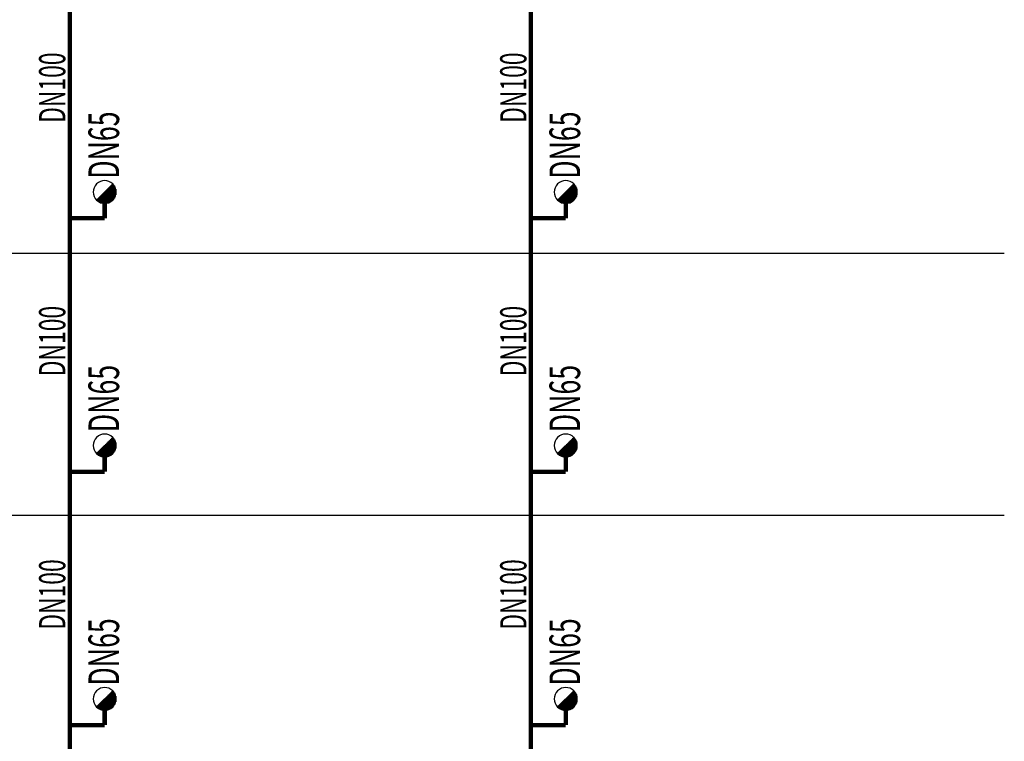
# Model space of a CAD drawing. Extents: x -453 to 881780, y -182768 to 403.
# Drawn here: x 767 to 879, y -240 to -157 of the extents above; entities that cross this region are included whole.
import ezdxf

# ---------------------------------------------------------------- set-up
doc = ezdxf.new("R2010")
doc.units = 0
doc.header["$LTSCALE"] = 10
doc.header["$MEASUREMENT"] = 0
for name, color, linetype in [('PIPE-消防', 1, 'TG_XH'), ('PUB_DIM', 3, 'Continuous'), ('SD-TEXT', 4, 'Continuous'), ('TEXT_消防', 7, 'Continuous')]:
    doc.layers.add(name, color=color, linetype=linetype)
doc.styles.add('_TWT_PIPEDN', font='TSSDENG', dxfattribs={"width": 0.8, "height": 3, "bigfont": 'TSSDCHN'})
doc.styles.add('AUDIT_D_191208015130-2', font='TSSDENG2', dxfattribs={"width": 0.8, "height": 3, "bigfont": 'TSSDCHN'})
doc.styles.add('TG_LINETYPE', font='TSSDENG', dxfattribs={"width": 0.8, "height": 1.5, "bigfont": 'TSSDCHN'})
doc.linetypes.add('TG_XH', pattern='A,2,-0.3,["XH",TG_LINETYPE,S=0.1,R=0,X=-0.24,Y=-0.08],0', length=2.3)

msp = doc.modelspace()

# ---------------------------------------------------------------- linework, layer by layer
for p, q in [((777.22, -176.02, -125089.39), (775.37, -177.87, -125089.39)), ((829.96, -176.02, -125089.39), (828.11, -177.87, -125089.39)), ((777.22, -205.02, -125089.39), (775.37, -206.87, -125089.39)), ((829.96, -205.02, -125089.39), (828.11, -206.87, -125089.39)), ((777.22, -234.02, -125089.39), (775.37, -235.87, -125089.39)), ((829.96, -234.02, -125089.39), (828.11, -235.87, -125089.39))]:
    msp.add_line(p, q)
at = {"color": 0}
for p, q in [((776.4, -176.84, -125089.39), (776.4, -178.25, -125089.39)), ((777.59, -176.83, -125089.39), (776.41, -176.83, -125089.39)), ((776.45, -176.79, -125089.39), (776.45, -178.25, -125089.39)), ((777.59, -176.78, -125089.39), (776.46, -176.78, -125089.39)), ((776.51, -176.73, -125089.39), (776.51, -178.24, -125089.39)), ((777.58, -176.73, -125089.39), (776.51, -176.73, -125089.39)), ((776.56, -176.68, -125089.39), (776.56, -178.23, -125089.39)), ((777.57, -176.68, -125089.39), (776.56, -176.68, -125089.39)), ((776.61, -176.63, -125089.39), (776.61, -178.22, -125089.39)), ((777.56, -176.62, -125089.39), (776.62, -176.62, -125089.39)), ((776.66, -176.58, -125089.39), (776.66, -178.2, -125089.39)), ((777.54, -176.57, -125089.39), (776.67, -176.57, -125089.39)), ((776.72, -176.52, -125089.39), (776.72, -178.18, -125089.39)), ((777.53, -176.52, -125089.39), (776.72, -176.52, -125089.39)), ((776.77, -176.47, -125089.39), (776.77, -178.17, -125089.39)), ((777.51, -176.47, -125089.39), (776.77, -176.47, -125089.39)), ((776.82, -176.42, -125089.39), (776.82, -178.14, -125089.39)), ((777.49, -176.41, -125089.39), (776.83, -176.41, -125089.39)), ((776.87, -176.37, -125089.39), (776.87, -178.12, -125089.39)), ((777.46, -176.36, -125089.39), (776.88, -176.36, -125089.39)), ((776.93, -176.31, -125089.39), (776.93, -178.09, -125089.39)), ((777.43, -176.31, -125089.39), (776.93, -176.31, -125089.39)), ((776.98, -176.26, -125089.39), (776.98, -178.06, -125089.39)), ((777.4, -176.26, -125089.39), (776.98, -176.26, -125089.39)), ((777.03, -176.21, -125089.39), (777.03, -178.03, -125089.39)), ((777.37, -176.2, -125089.39), (777.04, -176.2, -125089.39)), ((777.08, -176.16, -125089.39), (777.08, -177.99, -125089.39)), ((777.33, -176.15, -125089.39), (777.09, -176.15, -125089.39)), ((777.14, -176.1, -125089.39), (777.14, -177.95, -125089.39)), ((777.29, -176.1, -125089.39), (777.14, -176.1, -125089.39)), ((777.19, -176.05, -125089.39), (777.19, -177.9, -125089.39)), ((777.24, -176.05, -125089.39), (777.19, -176.05, -125089.39)), ((777.24, -176.05, -125089.39), (777.24, -177.85, -125089.39)), ((777.29, -176.11, -125089.39), (777.29, -177.79, -125089.39)), ((777.35, -176.17, -125089.39), (777.35, -177.72, -125089.39)), ((777.4, -176.25, -125089.39), (777.4, -177.64, -125089.39)), ((777.45, -176.34, -125089.39), (777.45, -177.55, -125089.39)), ((777.5, -176.46, -125089.39), (777.5, -177.44, -125089.39)), ((777.56, -176.62, -125089.39), (777.56, -177.28, -125089.39)), ((830.34, -176.83, -125089.39), (829.15, -176.83, -125089.39)), ((829.15, -176.84, -125089.39), (829.15, -178.25, -125089.39)), ((829.2, -176.79, -125089.39), (829.2, -178.25, -125089.39)), ((830.34, -176.78, -125089.39), (829.21, -176.78, -125089.39)), ((829.25, -176.73, -125089.39), (829.25, -178.24, -125089.39)), ((830.33, -176.73, -125089.39), (829.26, -176.73, -125089.39)), ((829.31, -176.68, -125089.39), (829.31, -178.23, -125089.39)), ((830.32, -176.68, -125089.39), (829.31, -176.68, -125089.39)), ((830.31, -176.62, -125089.39), (829.36, -176.62, -125089.39)), ((829.36, -176.63, -125089.39), (829.36, -178.22, -125089.39)), ((829.41, -176.58, -125089.39), (829.41, -178.2, -125089.39)), ((830.29, -176.57, -125089.39), (829.42, -176.57, -125089.39)), ((829.46, -176.52, -125089.39), (829.46, -178.18, -125089.39)), ((830.27, -176.52, -125089.39), (829.47, -176.52, -125089.39)), ((829.52, -176.47, -125089.39), (829.52, -178.17, -125089.39)), ((830.26, -176.47, -125089.39), (829.52, -176.47, -125089.39)), ((830.23, -176.41, -125089.39), (829.57, -176.41, -125089.39)), ((829.57, -176.42, -125089.39), (829.57, -178.14, -125089.39)), ((829.62, -176.37, -125089.39), (829.62, -178.12, -125089.39)), ((830.21, -176.36, -125089.39), (829.63, -176.36, -125089.39)), ((829.67, -176.31, -125089.39), (829.67, -178.09, -125089.39)), ((830.18, -176.31, -125089.39), (829.68, -176.31, -125089.39)), ((829.73, -176.26, -125089.39), (829.73, -178.06, -125089.39)), ((830.15, -176.26, -125089.39), (829.73, -176.26, -125089.39)), ((830.11, -176.2, -125089.39), (829.78, -176.2, -125089.39)), ((829.78, -176.21, -125089.39), (829.78, -178.03, -125089.39)), ((829.83, -176.16, -125089.39), (829.83, -177.99, -125089.39)), ((830.08, -176.15, -125089.39), (829.84, -176.15, -125089.39)), ((829.88, -176.1, -125089.39), (829.88, -177.95, -125089.39)), ((830.03, -176.1, -125089.39), (829.89, -176.1, -125089.39)), ((829.94, -176.05, -125089.39), (829.94, -177.9, -125089.39)), ((829.99, -176.05, -125089.39), (829.94, -176.05, -125089.39)), ((829.99, -176.05, -125089.39), (829.99, -177.85, -125089.39)), ((830.04, -176.11, -125089.39), (830.04, -177.79, -125089.39)), ((830.09, -176.17, -125089.39), (830.09, -177.72, -125089.39)), ((830.15, -176.25, -125089.39), (830.15, -177.64, -125089.39)), ((830.2, -176.34, -125089.39), (830.2, -177.55, -125089.39)), ((830.25, -176.46, -125089.39), (830.25, -177.44, -125089.39)), ((830.3, -176.62, -125089.39), (830.3, -177.28, -125089.39)), ((777.2, -177.88, -125089.39), (775.38, -177.88, -125089.39)), ((775.4, -177.84, -125089.39), (775.4, -177.91, -125089.39)), ((777.26, -177.83, -125089.39), (775.41, -177.83, -125089.39)), ((777.15, -177.94, -125089.39), (775.44, -177.94, -125089.39)), ((777.3, -177.78, -125089.39), (775.46, -177.78, -125089.39)), ((775.46, -177.78, -125089.39), (775.46, -177.95, -125089.39)), ((777.34, -177.73, -125089.39), (775.51, -177.73, -125089.39)), ((775.51, -177.73, -125089.39), (775.51, -177.99, -125089.39)), ((775.56, -177.68, -125089.39), (775.56, -178.03, -125089.39)), ((777.38, -177.67, -125089.39), (775.57, -177.67, -125089.39)), ((775.61, -177.63, -125089.39), (775.61, -178.07, -125089.39)), ((777.41, -177.62, -125089.39), (775.62, -177.62, -125089.39)), ((777.44, -177.57, -125089.39), (775.67, -177.57, -125089.39)), ((775.67, -177.57, -125089.39), (775.67, -178.1, -125089.39)), ((777.47, -177.52, -125089.39), (775.72, -177.52, -125089.39)), ((775.72, -177.52, -125089.39), (775.72, -178.12, -125089.39)), ((775.77, -177.47, -125089.39), (775.77, -178.15, -125089.39)), ((777.49, -177.46, -125089.39), (775.78, -177.46, -125089.39)), ((775.82, -177.42, -125089.39), (775.82, -178.17, -125089.39)), ((777.51, -177.41, -125089.39), (775.83, -177.41, -125089.39)), ((777.53, -177.36, -125089.39), (775.88, -177.36, -125089.39)), ((775.88, -177.36, -125089.39), (775.88, -178.19, -125089.39)), ((777.55, -177.31, -125089.39), (775.93, -177.31, -125089.39)), ((775.93, -177.31, -125089.39), (775.93, -178.2, -125089.39)), ((775.98, -177.26, -125089.39), (775.98, -178.22, -125089.39)), ((777.56, -177.25, -125089.39), (775.99, -177.25, -125089.39)), ((776.03, -177.21, -125089.39), (776.03, -178.23, -125089.39)), ((777.57, -177.2, -125089.39), (776.04, -177.2, -125089.39)), ((777.58, -177.15, -125089.39), (776.09, -177.15, -125089.39)), ((776.09, -177.15, -125089.39), (776.09, -178.24, -125089.39)), ((777.59, -177.1, -125089.39), (776.14, -177.1, -125089.39)), ((776.14, -177.1, -125089.39), (776.14, -178.25, -125089.39)), ((776.19, -177.05, -125089.39), (776.19, -178.25, -125089.39)), ((777.6, -177.04, -125089.39), (776.2, -177.04, -125089.39)), ((776.24, -177, -125089.39), (776.24, -178.25, -125089.39)), ((777.6, -176.99, -125089.39), (776.25, -176.99, -125089.39)), ((777.6, -176.94, -125089.39), (776.3, -176.94, -125089.39)), ((776.3, -176.94, -125089.39), (776.3, -178.26, -125089.39)), ((776.35, -176.89, -125089.39), (776.35, -178.25, -125089.39)), ((777.6, -176.89, -125089.39), (776.35, -176.89, -125089.39)), ((829.95, -177.88, -125089.39), (828.13, -177.88, -125089.39)), ((828.15, -177.84, -125089.39), (828.15, -177.91, -125089.39)), ((830, -177.83, -125089.39), (828.16, -177.83, -125089.39)), ((829.9, -177.94, -125089.39), (828.18, -177.94, -125089.39)), ((828.2, -177.78, -125089.39), (828.2, -177.95, -125089.39)), ((830.05, -177.78, -125089.39), (828.21, -177.78, -125089.39)), ((830.09, -177.73, -125089.39), (828.26, -177.73, -125089.39)), ((828.26, -177.73, -125089.39), (828.26, -177.99, -125089.39)), ((830.13, -177.67, -125089.39), (828.31, -177.67, -125089.39)), ((828.31, -177.68, -125089.39), (828.31, -178.03, -125089.39)), ((828.36, -177.63, -125089.39), (828.36, -178.07, -125089.39)), ((830.16, -177.62, -125089.39), (828.37, -177.62, -125089.39)), ((828.41, -177.57, -125089.39), (828.41, -178.1, -125089.39)), ((830.19, -177.57, -125089.39), (828.42, -177.57, -125089.39)), ((830.22, -177.52, -125089.39), (828.47, -177.52, -125089.39)), ((828.47, -177.52, -125089.39), (828.47, -178.12, -125089.39)), ((830.24, -177.46, -125089.39), (828.52, -177.46, -125089.39)), ((828.52, -177.47, -125089.39), (828.52, -178.15, -125089.39)), ((828.57, -177.42, -125089.39), (828.57, -178.17, -125089.39)), ((830.26, -177.41, -125089.39), (828.58, -177.41, -125089.39)), ((828.62, -177.36, -125089.39), (828.62, -178.19, -125089.39)), ((830.28, -177.36, -125089.39), (828.63, -177.36, -125089.39)), ((830.3, -177.31, -125089.39), (828.68, -177.31, -125089.39)), ((828.68, -177.31, -125089.39), (828.68, -178.2, -125089.39)), ((830.31, -177.25, -125089.39), (828.73, -177.25, -125089.39)), ((828.73, -177.26, -125089.39), (828.73, -178.22, -125089.39)), ((828.78, -177.21, -125089.39), (828.78, -178.23, -125089.39)), ((830.32, -177.2, -125089.39), (828.79, -177.2, -125089.39)), ((828.83, -177.15, -125089.39), (828.83, -178.24, -125089.39)), ((830.33, -177.15, -125089.39), (828.84, -177.15, -125089.39)), ((830.34, -177.1, -125089.39), (828.89, -177.1, -125089.39)), ((828.89, -177.1, -125089.39), (828.89, -178.25, -125089.39)), ((830.34, -177.04, -125089.39), (828.94, -177.04, -125089.39)), ((828.94, -177.05, -125089.39), (828.94, -178.25, -125089.39)), ((828.99, -177, -125089.39), (828.99, -178.25, -125089.39)), ((830.35, -176.99, -125089.39), (829, -176.99, -125089.39)), ((829.04, -176.94, -125089.39), (829.04, -178.26, -125089.39)), ((830.35, -176.94, -125089.39), (829.05, -176.94, -125089.39)), ((829.1, -176.89, -125089.39), (829.1, -178.25, -125089.39)), ((830.35, -176.89, -125089.39), (829.1, -176.89, -125089.39)), ((777.08, -177.99, -125089.39), (775.5, -177.99, -125089.39)), ((777.01, -178.04, -125089.39), (775.57, -178.04, -125089.39)), ((776.92, -178.09, -125089.39), (775.66, -178.09, -125089.39)), ((776.81, -178.15, -125089.39), (775.77, -178.15, -125089.39)), ((776.67, -178.2, -125089.39), (775.91, -178.2, -125089.39)), ((776.4, -178.25, -125089.39), (776.19, -178.25, -125089.39)), ((829.83, -177.99, -125089.39), (828.25, -177.99, -125089.39)), ((829.76, -178.04, -125089.39), (828.32, -178.04, -125089.39)), ((829.67, -178.09, -125089.39), (828.41, -178.09, -125089.39)), ((829.56, -178.15, -125089.39), (828.52, -178.15, -125089.39)), ((829.42, -178.2, -125089.39), (828.66, -178.2, -125089.39)), ((829.14, -178.25, -125089.39), (828.94, -178.25, -125089.39)), ((777.59, -206.1, -125089.39), (776.14, -206.1, -125089.39)), ((776.14, -206.1, -125089.39), (776.14, -207.25, -125089.39)), ((776.19, -206.05, -125089.39), (776.19, -207.25, -125089.39)), ((777.6, -206.04, -125089.39), (776.2, -206.04, -125089.39)), ((776.24, -206, -125089.39), (776.24, -207.25, -125089.39)), ((777.6, -205.99, -125089.39), (776.25, -205.99, -125089.39)), ((777.6, -205.94, -125089.39), (776.3, -205.94, -125089.39)), ((776.3, -205.94, -125089.39), (776.3, -207.26, -125089.39)), ((776.35, -205.89, -125089.39), (776.35, -207.25, -125089.39)), ((777.6, -205.89, -125089.39), (776.35, -205.89, -125089.39)), ((776.4, -205.84, -125089.39), (776.4, -207.25, -125089.39)), ((777.59, -205.83, -125089.39), (776.41, -205.83, -125089.39)), ((776.45, -205.79, -125089.39), (776.45, -207.25, -125089.39)), ((777.59, -205.78, -125089.39), (776.46, -205.78, -125089.39)), ((776.51, -205.73, -125089.39), (776.51, -207.24, -125089.39)), ((777.58, -205.73, -125089.39), (776.51, -205.73, -125089.39)), ((776.56, -205.68, -125089.39), (776.56, -207.23, -125089.39)), ((777.57, -205.68, -125089.39), (776.56, -205.68, -125089.39)), ((776.61, -205.63, -125089.39), (776.61, -207.22, -125089.39)), ((777.56, -205.62, -125089.39), (776.62, -205.62, -125089.39)), ((776.66, -205.58, -125089.39), (776.66, -207.2, -125089.39)), ((777.54, -205.57, -125089.39), (776.67, -205.57, -125089.39)), ((776.72, -205.52, -125089.39), (776.72, -207.18, -125089.39)), ((777.53, -205.52, -125089.39), (776.72, -205.52, -125089.39)), ((776.77, -205.47, -125089.39), (776.77, -207.17, -125089.39)), ((777.51, -205.47, -125089.39), (776.77, -205.47, -125089.39)), ((776.82, -205.42, -125089.39), (776.82, -207.14, -125089.39)), ((777.49, -205.41, -125089.39), (776.83, -205.41, -125089.39)), ((776.87, -205.37, -125089.39), (776.87, -207.12, -125089.39)), ((777.46, -205.36, -125089.39), (776.88, -205.36, -125089.39)), ((776.93, -205.31, -125089.39), (776.93, -207.09, -125089.39)), ((777.43, -205.31, -125089.39), (776.93, -205.31, -125089.39)), ((776.98, -205.26, -125089.39), (776.98, -207.06, -125089.39)), ((777.4, -205.26, -125089.39), (776.98, -205.26, -125089.39)), ((777.03, -205.21, -125089.39), (777.03, -207.03, -125089.39)), ((777.37, -205.2, -125089.39), (777.04, -205.2, -125089.39)), ((777.08, -205.16, -125089.39), (777.08, -206.99, -125089.39)), ((777.33, -205.15, -125089.39), (777.09, -205.15, -125089.39)), ((777.14, -205.1, -125089.39), (777.14, -206.95, -125089.39)), ((777.29, -205.1, -125089.39), (777.14, -205.1, -125089.39)), ((777.19, -205.05, -125089.39), (777.19, -206.9, -125089.39)), ((777.24, -205.05, -125089.39), (777.19, -205.05, -125089.39)), ((777.24, -205.05, -125089.39), (777.24, -206.85, -125089.39)), ((777.29, -205.11, -125089.39), (777.29, -206.79, -125089.39)), ((777.35, -205.17, -125089.39), (777.35, -206.72, -125089.39)), ((777.4, -205.25, -125089.39), (777.4, -206.64, -125089.39)), ((777.45, -205.34, -125089.39), (777.45, -206.55, -125089.39)), ((777.5, -205.46, -125089.39), (777.5, -206.44, -125089.39)), ((777.56, -205.62, -125089.39), (777.56, -206.28, -125089.39)), ((830.34, -206.1, -125089.39), (828.89, -206.1, -125089.39)), ((828.89, -206.1, -125089.39), (828.89, -207.25, -125089.39)), ((830.34, -206.04, -125089.39), (828.94, -206.04, -125089.39)), ((828.94, -206.05, -125089.39), (828.94, -207.25, -125089.39)), ((828.99, -206, -125089.39), (828.99, -207.25, -125089.39)), ((830.35, -205.99, -125089.39), (829, -205.99, -125089.39)), ((829.04, -205.94, -125089.39), (829.04, -207.26, -125089.39)), ((830.35, -205.94, -125089.39), (829.05, -205.94, -125089.39)), ((829.1, -205.89, -125089.39), (829.1, -207.25, -125089.39)), ((830.35, -205.89, -125089.39), (829.1, -205.89, -125089.39)), ((830.34, -205.83, -125089.39), (829.15, -205.83, -125089.39)), ((829.15, -205.84, -125089.39), (829.15, -207.25, -125089.39)), ((829.2, -205.79, -125089.39), (829.2, -207.25, -125089.39)), ((830.34, -205.78, -125089.39), (829.21, -205.78, -125089.39)), ((829.25, -205.73, -125089.39), (829.25, -207.24, -125089.39)), ((830.33, -205.73, -125089.39), (829.26, -205.73, -125089.39)), ((829.31, -205.68, -125089.39), (829.31, -207.23, -125089.39)), ((830.32, -205.68, -125089.39), (829.31, -205.68, -125089.39)), ((830.31, -205.62, -125089.39), (829.36, -205.62, -125089.39)), ((829.36, -205.63, -125089.39), (829.36, -207.22, -125089.39)), ((829.41, -205.58, -125089.39), (829.41, -207.2, -125089.39)), ((830.29, -205.57, -125089.39), (829.42, -205.57, -125089.39)), ((829.46, -205.52, -125089.39), (829.46, -207.18, -125089.39)), ((830.27, -205.52, -125089.39), (829.47, -205.52, -125089.39)), ((829.52, -205.47, -125089.39), (829.52, -207.17, -125089.39)), ((830.26, -205.47, -125089.39), (829.52, -205.47, -125089.39)), ((830.23, -205.41, -125089.39), (829.57, -205.41, -125089.39)), ((829.57, -205.42, -125089.39), (829.57, -207.14, -125089.39)), ((829.62, -205.37, -125089.39), (829.62, -207.12, -125089.39)), ((830.21, -205.36, -125089.39), (829.63, -205.36, -125089.39)), ((829.67, -205.31, -125089.39), (829.67, -207.09, -125089.39)), ((830.18, -205.31, -125089.39), (829.68, -205.31, -125089.39)), ((829.73, -205.26, -125089.39), (829.73, -207.06, -125089.39)), ((830.15, -205.26, -125089.39), (829.73, -205.26, -125089.39)), ((830.11, -205.2, -125089.39), (829.78, -205.2, -125089.39)), ((829.78, -205.21, -125089.39), (829.78, -207.03, -125089.39)), ((829.83, -205.16, -125089.39), (829.83, -206.99, -125089.39)), ((830.08, -205.15, -125089.39), (829.84, -205.15, -125089.39)), ((829.88, -205.1, -125089.39), (829.88, -206.95, -125089.39)), ((830.03, -205.1, -125089.39), (829.89, -205.1, -125089.39)), ((829.94, -205.05, -125089.39), (829.94, -206.9, -125089.39)), ((829.99, -205.05, -125089.39), (829.94, -205.05, -125089.39)), ((829.99, -205.05, -125089.39), (829.99, -206.85, -125089.39)), ((830.04, -205.11, -125089.39), (830.04, -206.79, -125089.39)), ((830.09, -205.17, -125089.39), (830.09, -206.72, -125089.39)), ((830.15, -205.25, -125089.39), (830.15, -206.64, -125089.39)), ((830.2, -205.34, -125089.39), (830.2, -206.55, -125089.39)), ((830.25, -205.46, -125089.39), (830.25, -206.44, -125089.39)), ((830.3, -205.62, -125089.39), (830.3, -206.28, -125089.39)), ((777.2, -206.88, -125089.39), (775.38, -206.88, -125089.39)), ((775.4, -206.84, -125089.39), (775.4, -206.91, -125089.39)), ((777.26, -206.83, -125089.39), (775.41, -206.83, -125089.39)), ((777.15, -206.94, -125089.39), (775.44, -206.94, -125089.39)), ((777.3, -206.78, -125089.39), (775.46, -206.78, -125089.39)), ((775.46, -206.78, -125089.39), (775.46, -206.95, -125089.39)), ((777.08, -206.99, -125089.39), (775.5, -206.99, -125089.39)), ((777.34, -206.73, -125089.39), (775.51, -206.73, -125089.39)), ((775.51, -206.73, -125089.39), (775.51, -206.99, -125089.39)), ((775.56, -206.68, -125089.39), (775.56, -207.03, -125089.39)), ((777.38, -206.67, -125089.39), (775.57, -206.67, -125089.39)), ((777.01, -207.04, -125089.39), (775.57, -207.04, -125089.39)), ((775.61, -206.63, -125089.39), (775.61, -207.07, -125089.39)), ((777.41, -206.62, -125089.39), (775.62, -206.62, -125089.39)), ((776.92, -207.09, -125089.39), (775.66, -207.09, -125089.39)), ((777.44, -206.57, -125089.39), (775.67, -206.57, -125089.39)), ((775.67, -206.57, -125089.39), (775.67, -207.1, -125089.39)), ((777.47, -206.52, -125089.39), (775.72, -206.52, -125089.39)), ((775.72, -206.52, -125089.39), (775.72, -207.12, -125089.39)), ((775.77, -206.47, -125089.39), (775.77, -207.15, -125089.39)), ((776.81, -207.15, -125089.39), (775.77, -207.15, -125089.39)), ((777.49, -206.46, -125089.39), (775.78, -206.46, -125089.39)), ((775.82, -206.42, -125089.39), (775.82, -207.17, -125089.39)), ((777.51, -206.41, -125089.39), (775.83, -206.41, -125089.39)), ((777.53, -206.36, -125089.39), (775.88, -206.36, -125089.39)), ((775.88, -206.36, -125089.39), (775.88, -207.19, -125089.39)), ((776.67, -207.2, -125089.39), (775.91, -207.2, -125089.39)), ((777.55, -206.31, -125089.39), (775.93, -206.31, -125089.39)), ((775.93, -206.31, -125089.39), (775.93, -207.2, -125089.39)), ((775.98, -206.26, -125089.39), (775.98, -207.22, -125089.39)), ((777.56, -206.25, -125089.39), (775.99, -206.25, -125089.39)), ((776.03, -206.21, -125089.39), (776.03, -207.23, -125089.39)), ((777.57, -206.2, -125089.39), (776.04, -206.2, -125089.39)), ((777.58, -206.15, -125089.39), (776.09, -206.15, -125089.39)), ((776.09, -206.15, -125089.39), (776.09, -207.24, -125089.39)), ((776.4, -207.25, -125089.39), (776.19, -207.25, -125089.39)), ((829.95, -206.88, -125089.39), (828.13, -206.88, -125089.39)), ((828.15, -206.84, -125089.39), (828.15, -206.91, -125089.39)), ((830, -206.83, -125089.39), (828.16, -206.83, -125089.39)), ((829.9, -206.94, -125089.39), (828.18, -206.94, -125089.39)), ((828.2, -206.78, -125089.39), (828.2, -206.95, -125089.39)), ((830.05, -206.78, -125089.39), (828.21, -206.78, -125089.39)), ((829.83, -206.99, -125089.39), (828.25, -206.99, -125089.39)), ((830.09, -206.73, -125089.39), (828.26, -206.73, -125089.39)), ((828.26, -206.73, -125089.39), (828.26, -206.99, -125089.39)), ((830.13, -206.67, -125089.39), (828.31, -206.67, -125089.39)), ((828.31, -206.68, -125089.39), (828.31, -207.03, -125089.39)), ((829.76, -207.04, -125089.39), (828.32, -207.04, -125089.39)), ((828.36, -206.63, -125089.39), (828.36, -207.07, -125089.39)), ((830.16, -206.62, -125089.39), (828.37, -206.62, -125089.39)), ((828.41, -206.57, -125089.39), (828.41, -207.1, -125089.39)), ((829.67, -207.09, -125089.39), (828.41, -207.09, -125089.39)), ((830.19, -206.57, -125089.39), (828.42, -206.57, -125089.39)), ((830.22, -206.52, -125089.39), (828.47, -206.52, -125089.39)), ((828.47, -206.52, -125089.39), (828.47, -207.12, -125089.39)), ((830.24, -206.46, -125089.39), (828.52, -206.46, -125089.39)), ((828.52, -206.47, -125089.39), (828.52, -207.15, -125089.39)), ((829.56, -207.15, -125089.39), (828.52, -207.15, -125089.39)), ((828.57, -206.42, -125089.39), (828.57, -207.17, -125089.39)), ((830.26, -206.41, -125089.39), (828.58, -206.41, -125089.39)), ((828.62, -206.36, -125089.39), (828.62, -207.19, -125089.39)), ((830.28, -206.36, -125089.39), (828.63, -206.36, -125089.39)), ((829.42, -207.2, -125089.39), (828.66, -207.2, -125089.39)), ((830.3, -206.31, -125089.39), (828.68, -206.31, -125089.39)), ((828.68, -206.31, -125089.39), (828.68, -207.2, -125089.39)), ((830.31, -206.25, -125089.39), (828.73, -206.25, -125089.39)), ((828.73, -206.26, -125089.39), (828.73, -207.22, -125089.39)), ((828.78, -206.21, -125089.39), (828.78, -207.23, -125089.39)), ((830.32, -206.2, -125089.39), (828.79, -206.2, -125089.39)), ((828.83, -206.15, -125089.39), (828.83, -207.24, -125089.39)), ((830.33, -206.15, -125089.39), (828.84, -206.15, -125089.39)), ((829.14, -207.25, -125089.39), (828.94, -207.25, -125089.39)), ((776.98, -234.26, -125089.39), (776.98, -236.06, -125089.39)), ((777.4, -234.26, -125089.39), (776.98, -234.26, -125089.39)), ((777.03, -234.21, -125089.39), (777.03, -236.03, -125089.39)), ((777.37, -234.2, -125089.39), (777.04, -234.2, -125089.39)), ((777.08, -234.16, -125089.39), (777.08, -235.99, -125089.39)), ((777.33, -234.15, -125089.39), (777.09, -234.15, -125089.39)), ((777.14, -234.1, -125089.39), (777.14, -235.95, -125089.39)), ((777.29, -234.1, -125089.39), (777.14, -234.1, -125089.39)), ((777.19, -234.05, -125089.39), (777.19, -235.9, -125089.39)), ((777.24, -234.05, -125089.39), (777.19, -234.05, -125089.39)), ((777.24, -234.05, -125089.39), (777.24, -235.85, -125089.39)), ((777.29, -234.11, -125089.39), (777.29, -235.79, -125089.39)), ((777.35, -234.17, -125089.39), (777.35, -235.72, -125089.39)), ((777.4, -234.25, -125089.39), (777.4, -235.64, -125089.39)), ((829.73, -234.26, -125089.39), (829.73, -236.06, -125089.39)), ((830.15, -234.26, -125089.39), (829.73, -234.26, -125089.39)), ((830.11, -234.2, -125089.39), (829.78, -234.2, -125089.39)), ((829.78, -234.21, -125089.39), (829.78, -236.03, -125089.39)), ((829.83, -234.16, -125089.39), (829.83, -235.99, -125089.39)), ((830.08, -234.15, -125089.39), (829.84, -234.15, -125089.39)), ((829.88, -234.1, -125089.39), (829.88, -235.95, -125089.39)), ((830.03, -234.1, -125089.39), (829.89, -234.1, -125089.39)), ((829.94, -234.05, -125089.39), (829.94, -235.9, -125089.39)), ((829.99, -234.05, -125089.39), (829.94, -234.05, -125089.39)), ((829.99, -234.05, -125089.39), (829.99, -235.85, -125089.39)), ((830.04, -234.11, -125089.39), (830.04, -235.79, -125089.39)), ((830.09, -234.17, -125089.39), (830.09, -235.72, -125089.39)), ((830.15, -234.25, -125089.39), (830.15, -235.64, -125089.39)), ((775.82, -235.42, -125089.39), (775.82, -236.17, -125089.39)), ((777.51, -235.41, -125089.39), (775.83, -235.41, -125089.39)), ((777.53, -235.36, -125089.39), (775.88, -235.36, -125089.39)), ((775.88, -235.36, -125089.39), (775.88, -236.19, -125089.39)), ((777.55, -235.31, -125089.39), (775.93, -235.31, -125089.39)), ((775.93, -235.31, -125089.39), (775.93, -236.2, -125089.39)), ((775.98, -235.26, -125089.39), (775.98, -236.22, -125089.39)), ((777.56, -235.25, -125089.39), (775.99, -235.25, -125089.39)), ((776.03, -235.21, -125089.39), (776.03, -236.23, -125089.39)), ((777.57, -235.2, -125089.39), (776.04, -235.2, -125089.39)), ((777.58, -235.15, -125089.39), (776.09, -235.15, -125089.39)), ((776.09, -235.15, -125089.39), (776.09, -236.24, -125089.39)), ((777.59, -235.1, -125089.39), (776.14, -235.1, -125089.39)), ((776.14, -235.1, -125089.39), (776.14, -236.25, -125089.39)), ((776.19, -235.05, -125089.39), (776.19, -236.25, -125089.39)), ((777.6, -235.04, -125089.39), (776.2, -235.04, -125089.39)), ((776.24, -235, -125089.39), (776.24, -236.25, -125089.39)), ((777.6, -234.99, -125089.39), (776.25, -234.99, -125089.39)), ((777.6, -234.94, -125089.39), (776.3, -234.94, -125089.39)), ((776.3, -234.94, -125089.39), (776.3, -236.26, -125089.39)), ((776.35, -234.89, -125089.39), (776.35, -236.25, -125089.39)), ((777.6, -234.89, -125089.39), (776.35, -234.89, -125089.39)), ((776.4, -234.84, -125089.39), (776.4, -236.25, -125089.39)), ((777.59, -234.83, -125089.39), (776.41, -234.83, -125089.39)), ((776.45, -234.79, -125089.39), (776.45, -236.25, -125089.39)), ((777.59, -234.78, -125089.39), (776.46, -234.78, -125089.39)), ((776.51, -234.73, -125089.39), (776.51, -236.24, -125089.39)), ((777.58, -234.73, -125089.39), (776.51, -234.73, -125089.39)), ((776.56, -234.68, -125089.39), (776.56, -236.23, -125089.39)), ((777.57, -234.68, -125089.39), (776.56, -234.68, -125089.39)), ((776.61, -234.63, -125089.39), (776.61, -236.22, -125089.39)), ((777.56, -234.62, -125089.39), (776.62, -234.62, -125089.39)), ((776.66, -234.58, -125089.39), (776.66, -236.2, -125089.39)), ((777.54, -234.57, -125089.39), (776.67, -234.57, -125089.39)), ((776.72, -234.52, -125089.39), (776.72, -236.18, -125089.39)), ((777.53, -234.52, -125089.39), (776.72, -234.52, -125089.39)), ((776.77, -234.47, -125089.39), (776.77, -236.17, -125089.39)), ((777.51, -234.47, -125089.39), (776.77, -234.47, -125089.39)), ((776.82, -234.42, -125089.39), (776.82, -236.14, -125089.39)), ((777.49, -234.41, -125089.39), (776.83, -234.41, -125089.39)), ((776.87, -234.37, -125089.39), (776.87, -236.12, -125089.39)), ((777.46, -234.36, -125089.39), (776.88, -234.36, -125089.39)), ((776.93, -234.31, -125089.39), (776.93, -236.09, -125089.39)), ((777.43, -234.31, -125089.39), (776.93, -234.31, -125089.39)), ((777.45, -234.34, -125089.39), (777.45, -235.55, -125089.39)), ((777.5, -234.46, -125089.39), (777.5, -235.44, -125089.39)), ((777.56, -234.62, -125089.39), (777.56, -235.28, -125089.39)), ((828.57, -235.42, -125089.39), (828.57, -236.17, -125089.39)), ((830.26, -235.41, -125089.39), (828.58, -235.41, -125089.39)), ((828.62, -235.36, -125089.39), (828.62, -236.19, -125089.39)), ((830.28, -235.36, -125089.39), (828.63, -235.36, -125089.39)), ((830.3, -235.31, -125089.39), (828.68, -235.31, -125089.39)), ((828.68, -235.31, -125089.39), (828.68, -236.2, -125089.39)), ((830.31, -235.25, -125089.39), (828.73, -235.25, -125089.39)), ((828.73, -235.26, -125089.39), (828.73, -236.22, -125089.39)), ((828.78, -235.21, -125089.39), (828.78, -236.23, -125089.39)), ((830.32, -235.2, -125089.39), (828.79, -235.2, -125089.39)), ((828.83, -235.15, -125089.39), (828.83, -236.24, -125089.39)), ((830.33, -235.15, -125089.39), (828.84, -235.15, -125089.39)), ((830.34, -235.1, -125089.39), (828.89, -235.1, -125089.39)), ((828.89, -235.1, -125089.39), (828.89, -236.25, -125089.39)), ((830.34, -235.04, -125089.39), (828.94, -235.04, -125089.39)), ((828.94, -235.05, -125089.39), (828.94, -236.25, -125089.39)), ((828.99, -235, -125089.39), (828.99, -236.25, -125089.39)), ((830.35, -234.99, -125089.39), (829, -234.99, -125089.39)), ((829.04, -234.94, -125089.39), (829.04, -236.26, -125089.39)), ((830.35, -234.94, -125089.39), (829.05, -234.94, -125089.39)), ((829.1, -234.89, -125089.39), (829.1, -236.25, -125089.39)), ((830.35, -234.89, -125089.39), (829.1, -234.89, -125089.39)), ((830.34, -234.83, -125089.39), (829.15, -234.83, -125089.39)), ((829.15, -234.84, -125089.39), (829.15, -236.25, -125089.39)), ((829.2, -234.79, -125089.39), (829.2, -236.25, -125089.39)), ((830.34, -234.78, -125089.39), (829.21, -234.78, -125089.39)), ((829.25, -234.73, -125089.39), (829.25, -236.24, -125089.39)), ((830.33, -234.73, -125089.39), (829.26, -234.73, -125089.39)), ((829.31, -234.68, -125089.39), (829.31, -236.23, -125089.39)), ((830.32, -234.68, -125089.39), (829.31, -234.68, -125089.39)), ((830.31, -234.62, -125089.39), (829.36, -234.62, -125089.39)), ((829.36, -234.63, -125089.39), (829.36, -236.22, -125089.39)), ((829.41, -234.58, -125089.39), (829.41, -236.2, -125089.39)), ((830.29, -234.57, -125089.39), (829.42, -234.57, -125089.39)), ((829.46, -234.52, -125089.39), (829.46, -236.18, -125089.39)), ((830.27, -234.52, -125089.39), (829.47, -234.52, -125089.39)), ((829.52, -234.47, -125089.39), (829.52, -236.17, -125089.39)), ((830.26, -234.47, -125089.39), (829.52, -234.47, -125089.39)), ((830.23, -234.41, -125089.39), (829.57, -234.41, -125089.39)), ((829.57, -234.42, -125089.39), (829.57, -236.14, -125089.39)), ((829.62, -234.37, -125089.39), (829.62, -236.12, -125089.39)), ((830.21, -234.36, -125089.39), (829.63, -234.36, -125089.39)), ((829.67, -234.31, -125089.39), (829.67, -236.09, -125089.39)), ((830.18, -234.31, -125089.39), (829.68, -234.31, -125089.39)), ((830.2, -234.34, -125089.39), (830.2, -235.55, -125089.39)), ((830.25, -234.46, -125089.39), (830.25, -235.44, -125089.39)), ((830.3, -234.62, -125089.39), (830.3, -235.28, -125089.39)), ((777.2, -235.88, -125089.39), (775.38, -235.88, -125089.39)), ((775.4, -235.84, -125089.39), (775.4, -235.91, -125089.39)), ((777.26, -235.83, -125089.39), (775.41, -235.83, -125089.39)), ((777.15, -235.94, -125089.39), (775.44, -235.94, -125089.39)), ((777.3, -235.78, -125089.39), (775.46, -235.78, -125089.39)), ((775.46, -235.78, -125089.39), (775.46, -235.95, -125089.39)), ((777.08, -235.99, -125089.39), (775.5, -235.99, -125089.39)), ((777.34, -235.73, -125089.39), (775.51, -235.73, -125089.39)), ((775.51, -235.73, -125089.39), (775.51, -235.99, -125089.39)), ((775.56, -235.68, -125089.39), (775.56, -236.03, -125089.39)), ((777.38, -235.67, -125089.39), (775.57, -235.67, -125089.39)), ((777.01, -236.04, -125089.39), (775.57, -236.04, -125089.39)), ((775.61, -235.63, -125089.39), (775.61, -236.07, -125089.39)), ((777.41, -235.62, -125089.39), (775.62, -235.62, -125089.39)), ((776.92, -236.09, -125089.39), (775.66, -236.09, -125089.39)), ((777.44, -235.57, -125089.39), (775.67, -235.57, -125089.39)), ((775.67, -235.57, -125089.39), (775.67, -236.1, -125089.39)), ((777.47, -235.52, -125089.39), (775.72, -235.52, -125089.39)), ((775.72, -235.52, -125089.39), (775.72, -236.12, -125089.39)), ((775.77, -235.47, -125089.39), (775.77, -236.15, -125089.39)), ((776.81, -236.15, -125089.39), (775.77, -236.15, -125089.39)), ((777.49, -235.46, -125089.39), (775.78, -235.46, -125089.39)), ((776.67, -236.2, -125089.39), (775.91, -236.2, -125089.39)), ((776.4, -236.25, -125089.39), (776.19, -236.25, -125089.39)), ((829.95, -235.88, -125089.39), (828.13, -235.88, -125089.39)), ((828.15, -235.84, -125089.39), (828.15, -235.91, -125089.39)), ((830, -235.83, -125089.39), (828.16, -235.83, -125089.39)), ((829.9, -235.94, -125089.39), (828.18, -235.94, -125089.39)), ((828.2, -235.78, -125089.39), (828.2, -235.95, -125089.39)), ((830.05, -235.78, -125089.39), (828.21, -235.78, -125089.39)), ((829.83, -235.99, -125089.39), (828.25, -235.99, -125089.39)), ((830.09, -235.73, -125089.39), (828.26, -235.73, -125089.39)), ((828.26, -235.73, -125089.39), (828.26, -235.99, -125089.39)), ((830.13, -235.67, -125089.39), (828.31, -235.67, -125089.39)), ((828.31, -235.68, -125089.39), (828.31, -236.03, -125089.39)), ((829.76, -236.04, -125089.39), (828.32, -236.04, -125089.39)), ((828.36, -235.63, -125089.39), (828.36, -236.07, -125089.39)), ((830.16, -235.62, -125089.39), (828.37, -235.62, -125089.39)), ((828.41, -235.57, -125089.39), (828.41, -236.1, -125089.39)), ((829.67, -236.09, -125089.39), (828.41, -236.09, -125089.39)), ((830.19, -235.57, -125089.39), (828.42, -235.57, -125089.39)), ((830.22, -235.52, -125089.39), (828.47, -235.52, -125089.39)), ((828.47, -235.52, -125089.39), (828.47, -236.12, -125089.39)), ((830.24, -235.46, -125089.39), (828.52, -235.46, -125089.39)), ((828.52, -235.47, -125089.39), (828.52, -236.15, -125089.39)), ((829.56, -236.15, -125089.39), (828.52, -236.15, -125089.39)), ((829.42, -236.2, -125089.39), (828.66, -236.2, -125089.39)), ((829.14, -236.25, -125089.39), (828.94, -236.25, -125089.39))]:
    msp.add_line(p, q, dxfattribs=at)
for centre, start, end in [((776.29, -176.95, -125089.39), 45, 225), ((829.04, -176.95, -125089.39), 45, 225), ((776.29, -176.95, -125089.39), 225, 45), ((829.04, -176.95, -125089.39), 225, 45), ((776.29, -205.95, -125089.39), 45, 225), ((829.04, -205.95, -125089.39), 45, 225), ((776.29, -205.95, -125089.39), 225, 45), ((829.04, -205.95, -125089.39), 225, 45), ((776.29, -234.95, -125089.39), 45, 225), ((776.29, -234.95, -125089.39), 225, 45), ((829.04, -234.95, -125089.39), 45, 225), ((829.04, -234.95, -125089.39), 225, 45)]:
    msp.add_arc(centre, 1.31, start, end)
at = {"layer": 'PIPE-消防', "const_width": 0.5, "elevation": -125089.39}
for points in [[(772.29, -179.95), (772.29, -150.95)], [(825.04, -179.95), (825.04, -150.95)], [(776.29, -179.95), (776.29, -178.26)], [(829.04, -179.95), (829.04, -178.26)], [(772.29, -208.95), (772.29, -179.95)], [(772.29, -179.95), (776.29, -179.95)], [(825.04, -208.95), (825.04, -179.95)], [(825.04, -179.95), (829.04, -179.95)], [(776.29, -208.95), (776.29, -207.26)], [(829.04, -208.95), (829.04, -207.26)], [(772.29, -237.95), (772.29, -208.95)], [(772.29, -208.95), (776.29, -208.95)], [(825.04, -237.95), (825.04, -208.95)], [(825.04, -208.95), (829.04, -208.95)], [(776.29, -237.95), (776.29, -236.26)], [(829.04, -237.95), (829.04, -236.26)], [(772.29, -266.95), (772.29, -237.95)], [(772.29, -237.95), (776.29, -237.95)], [(825.04, -266.95), (825.04, -237.95)], [(825.04, -237.95), (829.04, -237.95)]]:
    msp.add_lwpolyline(points, dxfattribs=at)
at = {"layer": 'PUB_DIM'}
for p, q in [((675.62, -183.94, -125089.39), (879.21, -183.94, -125089.39)), ((675.62, -213.94, -125089.39), (879.21, -213.94, -125089.39))]:
    msp.add_line(p, q, dxfattribs=at)

# ---------------------------------------------------------------- texts
at = {"layer": 'SD-TEXT', "style": 'AUDIT_D_191208015130-2', "width": 0.64}
for p in [(777.94, -175.43, -125089.39), (830.68, -175.43, -125089.39), (777.94, -204.43, -125089.39), (830.68, -204.43, -125089.39), (777.94, -233.43, -125089.39), (830.68, -233.43, -125089.39)]:
    msp.add_text('DN65', height=3.5, rotation=90, dxfattribs=at).set_placement(p)
at = {"layer": 'TEXT_消防', "style": '_TWT_PIPEDN', "width": 0.64}
for p in [(771.79, -169.03, -125089.39), (824.54, -169.03, -125089.39), (771.79, -198.03, -125089.39), (824.54, -198.03, -125089.39), (771.79, -227.03, -125089.39), (824.54, -227.03, -125089.39)]:
    msp.add_text('DN100', height=3, rotation=90, dxfattribs=at).set_placement(p)

doc.saveas('drawing.dxf')
